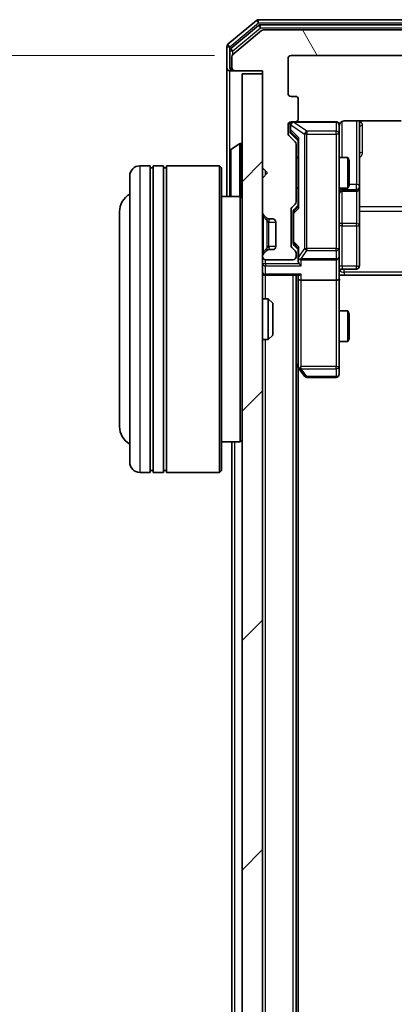
# Model space of a CAD drawing. Units: millimetres. Extents: x 0 to 6567, y 0 to 1405.
# Drawn here: x 391 to 428, y 880 to 976 of the extents above; entities that cross this region are included whole.
import ezdxf

# ---------------------------------------------------------------- set-up
doc = ezdxf.new("R2010")
doc.units = ezdxf.units.MM
doc.header["$LTSCALE"] = 0.666667
doc.layers.get('Defpoints').update_dxf_attribs({"lineweight": 25})
for name, color, linetype, lineweight in [('Dimension (ISO)', 7, 'Continuous', 18), ('Visible (ISO)', 7, 'Continuous', 35), ('Visible Narrow (ISO)', 7, 'Continuous', 25)]:
    doc.layers.add(name, color=color, linetype=linetype, lineweight=lineweight)
doc.layers.add('Hatch (ISO)', color=1, linetype='Continuous', lineweight=18, true_color=0xff0000)
doc.styles.add('Note Text (TK)', font='MS PGothic.ttf')
doc.dimstyles.new('Default - Method 1b (TK)', dxfattribs={"dimscale": 0.666667, "dimtxt": 2.5, "dimasz": 2.5, "dimexe": 1, "dimexo": 1.5, "dimgap": 1, "dimtad": 1, "dimtoh": 1, "dimrnd": 1e-08, "dimdsep": 46, "dimtxsty": 'Note Text (TK)', "dimcen": 0.09, "dimdle": 5, "dimclrd": 100, "dimclre": 100, "dimclrt": 7, "dimadec": 1, "dimazin": 1, "dimtfac": 1, "dimtmove": 0, "dimatfit": 3, "dimfxl": 1, "dimtolj": 1, "dimlwd": -1, "dimlwe": -1, "dimarcsym": 0})

# ---------------------------------------------------------------- blocks, each defined once
blk = doc.blocks.new('*D31')
at = {"layer": 'Defpoints', "color": 0, "transparency": 16777216}
for p in [(417.521, 972.683), (357.521, 679.683), (417.521, 679.683)]:
    blk.add_point(p, dxfattribs=at)
at = {"layer": 'Dimension (ISO)', "color": 100, "transparency": 16777216}
for p, q in [((410.021, 972.683), (352.521, 972.683)), ((357.521, 960.183), (357.521, 692.183)), ((410.021, 679.683), (352.521, 679.683))]:
    blk.add_line(p, q, dxfattribs=at)
for points in [[(355.438, 960.183), (359.605, 960.183), (357.521, 972.683)], [(355.438, 692.183), (359.605, 692.183), (357.521, 679.683)]]:
    blk.add_solid(points, dxfattribs=at)
at = {"layer": 'Dimension (ISO)', "color": 7, "transparency": 16777216, "insert": (346.271, 813.47), "char_height": 12.5, "attachment_point": 4, "rotation": 90, "style": 'Note Text (TK)'}
blk.add_mtext('\\A1;293', dxfattribs=at)

msp = doc.modelspace()

# ---------------------------------------------------------------- hatches: boundary and pattern name
at = {"layer": 'Hatch (ISO)'}
h = msp.add_hatch(dxfattribs=at)
h.set_pattern_fill('ANSI31', color=256, scale=127, angle=75.000175, style=0)
h.set_pattern_definition([(120.0002, (198.167, -40), (-13.74813, -7.93754), [])])
edge = h.paths.add_edge_path()
edge.add_line((418.0213, 958.3571), (418.0213, 964.0086))
edge.add_ellipse((417.7213, 964.0086), major_axis=(0, 0.3), ratio=1, start_angle=270, end_angle=315)
edge.add_line((417.9334, 964.2207), (417.3091, 964.845))
edge.add_ellipse((417.5213, 965.0571), major_axis=(-0.2121, 0.2121), ratio=1, start_angle=45, end_angle=90, ccw=False)
edge.add_line((417.2213, 965.0571), (417.2213, 965.8829))
edge.add_ellipse((417.5213, 965.8829), major_axis=(0, 0.3), ratio=1, start_angle=0, end_angle=90, ccw=False)
edge.add_line((417.5213, 966.1829), (417.9213, 966.1829))
edge.add_ellipse((417.9213, 966.4829), major_axis=(0.3, 0), ratio=1, start_angle=270, end_angle=360)
edge.add_line((418.2213, 966.4829), (418.2213, 968.3829))
edge.add_ellipse((417.9213, 968.3829), major_axis=(0, 0.3), ratio=1, start_angle=270, end_angle=360)
edge.add_line((417.9213, 968.6829), (417.5213, 968.6829))
edge.add_ellipse((417.5213, 968.9829), major_axis=(-0.3, 0), ratio=1, start_angle=0, end_angle=90, ccw=False)
edge.add_line((417.2213, 968.9829), (417.2213, 972.3829))
edge.add_ellipse((417.5213, 972.3829), major_axis=(0, 0.3), ratio=1, start_angle=0, end_angle=90, ccw=False)
edge.add_line((417.5213, 972.6829), (492.9213, 972.6829))
edge.add_ellipse((492.9213, 972.3829), major_axis=(0.3, 0), ratio=1, start_angle=0, end_angle=90, ccw=False)
edge.add_line((493.2213, 972.3829), (493.2213, 968.9829))
edge.add_ellipse((492.9213, 968.9829), major_axis=(0, -0.3), ratio=1, start_angle=0, end_angle=90, ccw=False)
edge.add_line((492.9213, 968.6829), (492.5213, 968.6829))
edge.add_ellipse((492.5213, 968.3829), major_axis=(-0.3, 0), ratio=1, start_angle=270, end_angle=360)
edge.add_line((492.2213, 968.3829), (492.2213, 966.4829))
edge.add_ellipse((492.5213, 966.4829), major_axis=(0, -0.3), ratio=1, start_angle=270, end_angle=360)
edge.add_line((492.5213, 966.1829), (492.9213, 966.1829))
edge.add_ellipse((492.9213, 965.8829), major_axis=(0.3, 0), ratio=1, start_angle=0, end_angle=90, ccw=False)
edge.add_line((493.2213, 965.8829), (493.2213, 965.0571))
edge.add_ellipse((492.9213, 965.0571), major_axis=(0, -0.3), ratio=1, start_angle=45, end_angle=90, ccw=False)
edge.add_line((493.1334, 964.845), (492.5091, 964.2207))
edge.add_ellipse((492.7213, 964.0086), major_axis=(-0.2121, -0.2121), ratio=1, start_angle=270, end_angle=315)
edge.add_line((492.4213, 964.0086), (492.4213, 958.3571))
edge.add_ellipse((492.7213, 958.3571), major_axis=(0, -0.3), ratio=1, start_angle=270, end_angle=315)
edge.add_line((492.5091, 958.145), (492.8334, 957.8207))
edge.add_ellipse((492.6213, 957.6086), major_axis=(0.2121, -0.2121), ratio=1, start_angle=45, end_angle=90, ccw=False)
edge.add_line((492.9213, 957.6086), (492.9213, 954.1071))
edge.add_ellipse((492.6213, 954.1071), major_axis=(0, -0.3), ratio=1, start_angle=45, end_angle=90, ccw=False)
edge.add_line((492.8334, 953.895), (492.5091, 953.5707))
edge.add_ellipse((492.7213, 953.3586), major_axis=(-0.2121, -0.2121), ratio=1, start_angle=270, end_angle=315)
edge.add_line((492.4213, 953.3586), (492.4213, 952.9829))
edge.add_ellipse((492.7213, 952.9829), major_axis=(0, -0.3), ratio=1, start_angle=270, end_angle=360)
edge.add_line((492.7213, 952.6829), (495.4213, 952.6829))
edge.add_ellipse((495.4213, 952.9829), major_axis=(0.3, 0), ratio=1, start_angle=270, end_angle=360)
edge.add_line((495.7213, 952.9829), (495.7213, 953.0586))
edge.add_ellipse((495.4213, 953.0586), major_axis=(0, 0.3), ratio=1, start_angle=270, end_angle=315)
edge.add_line((495.6334, 953.2707), (495.3091, 953.595))
edge.add_ellipse((495.097, 953.3829), major_axis=(-0.2121, 0.2121), ratio=1, start_angle=270, end_angle=315)
edge.add_line((495.097, 953.6829), (494.7213, 953.6829))
edge.add_ellipse((494.7213, 953.9829), major_axis=(-0.3, 0), ratio=1, start_angle=0, end_angle=90, ccw=False)
edge.add_line((494.4213, 953.9829), (494.4213, 956.3829))
edge.add_ellipse((494.7213, 956.3829), major_axis=(0, 0.3), ratio=1, start_angle=0, end_angle=90, ccw=False)
edge.add_line((494.7213, 956.6829), (495.097, 956.6829))
edge.add_ellipse((495.097, 956.9829), major_axis=(0.3, 0), ratio=1, start_angle=270, end_angle=315)
edge.add_line((495.3091, 956.7707), (495.6334, 957.095))
edge.add_ellipse((495.4213, 957.3071), major_axis=(0.2121, 0.2121), ratio=1, start_angle=270, end_angle=315)
edge.add_line((495.7213, 957.3071), (495.7213, 960.6829))
edge.add_line((495.7213, 960.6829), (495.2213, 961.1829))
edge.add_line((495.2213, 961.1829), (495.7213, 961.6829))
edge.add_line((495.7213, 961.6829), (495.7213, 971.1829))
edge.add_line((495.7213, 971.1829), (498.4213, 971.1829))
edge.add_ellipse((498.4213, 971.4829), major_axis=(0.3, 0), ratio=1, start_angle=270, end_angle=360)
edge.add_line((498.7213, 971.4829), (498.7213, 972.5424))
edge.add_ellipse((498.4213, 972.5424), major_axis=(0, 0.3), ratio=1, start_angle=270, end_angle=320.194429)
edge.add_line((498.6133, 972.7728), (495.8047, 975.1133))
edge.add_ellipse((495.6127, 974.8829), major_axis=(0.1921, 0.2305), ratio=1, start_angle=0, end_angle=39.805571)
edge.add_line((495.6127, 975.1829), (414.8299, 975.1829))
edge.add_ellipse((414.8299, 974.8829), major_axis=(-0.3, 0), ratio=1, start_angle=270, end_angle=309.805571)
edge.add_line((414.6378, 975.1133), (411.8292, 972.7728))
edge.add_ellipse((412.0213, 972.5424), major_axis=(-0.2305, -0.1921), ratio=1, start_angle=270, end_angle=320.194429)
edge.add_line((411.7213, 972.5424), (411.7213, 971.4829))
edge.add_ellipse((412.0213, 971.4829), major_axis=(0, -0.3), ratio=1, start_angle=270, end_angle=360)
edge.add_line((412.0213, 971.1829), (414.7213, 971.1829))
edge.add_line((414.7213, 971.1829), (414.7213, 961.6829))
edge.add_line((414.7213, 961.6829), (415.2213, 961.1829))
edge.add_line((415.2213, 961.1829), (414.7213, 960.6829))
edge.add_line((414.7213, 960.6829), (414.7213, 957.3071))
edge.add_ellipse((415.0213, 957.3071), major_axis=(0, -0.3), ratio=1, start_angle=270, end_angle=315)
edge.add_line((414.8091, 957.095), (415.1334, 956.7707))
edge.add_ellipse((415.3455, 956.9829), major_axis=(0.2121, -0.2121), ratio=1, start_angle=270, end_angle=315)
edge.add_line((415.3455, 956.6829), (415.7213, 956.6829))
edge.add_ellipse((415.7213, 956.3829), major_axis=(0.3, 0), ratio=1, start_angle=0, end_angle=90, ccw=False)
edge.add_line((416.0213, 956.3829), (416.0213, 953.9829))
edge.add_ellipse((415.7213, 953.9829), major_axis=(0, -0.3), ratio=1, start_angle=0, end_angle=90, ccw=False)
edge.add_line((415.7213, 953.6829), (415.3455, 953.6829))
edge.add_ellipse((415.3455, 953.3829), major_axis=(-0.3, 0), ratio=1, start_angle=270, end_angle=315)
edge.add_line((415.1334, 953.595), (414.8091, 953.2707))
edge.add_ellipse((415.0213, 953.0586), major_axis=(-0.2121, -0.2121), ratio=1, start_angle=270, end_angle=315)
edge.add_line((414.7213, 953.0586), (414.7213, 952.9829))
edge.add_ellipse((415.0213, 952.9829), major_axis=(0, -0.3), ratio=1, start_angle=270, end_angle=360)
edge.add_line((415.0213, 952.6829), (417.7213, 952.6829))
edge.add_ellipse((417.7213, 952.9829), major_axis=(0.3, 0), ratio=1, start_angle=270, end_angle=360)
edge.add_line((418.0213, 952.9829), (418.0213, 953.3586))
edge.add_ellipse((417.7213, 953.3586), major_axis=(0, 0.3), ratio=1, start_angle=270, end_angle=315)
edge.add_line((417.9334, 953.5707), (417.6091, 953.895))
edge.add_ellipse((417.8213, 954.1071), major_axis=(-0.2121, 0.2121), ratio=1, start_angle=45, end_angle=90, ccw=False)
edge.add_line((417.5213, 954.1071), (417.5213, 957.6086))
edge.add_ellipse((417.8213, 957.6086), major_axis=(0, 0.3), ratio=1, start_angle=45, end_angle=90, ccw=False)
edge.add_line((417.6091, 957.8207), (417.9334, 958.145))
edge.add_ellipse((417.7213, 958.3571), major_axis=(0.2121, 0.2121), ratio=1, start_angle=270, end_angle=315)
h = msp.add_hatch(dxfattribs=at)
h.set_pattern_fill('ANSI31', color=256, scale=127, style=0)
h.set_pattern_definition([(45, (198.167, -40), (-11.22532, 11.22532), [])])
h.paths.add_polyline_path([(412.7213, 681.4829), (414.7213, 681.4829), (414.7213, 970.8829), (412.7213, 970.8829)])

# ---------------------------------------------------------------- linework, layer by layer
at = {"layer": 'Visible (ISO)'}
for p, q in [((414.1378, 976.1133), (411.3292, 973.7728)), ((496.1127, 976.1829), (414.3299, 976.1829)), ((414.3189, 975.6133), (411.6292, 973.372)), ((414.6378, 975.1133), (411.8292, 972.7728)), ((495.9316, 975.6829), (414.5109, 975.6829)), ((495.6127, 975.1829), (414.8299, 975.1829)), ((411.2213, 973.5424), (411.2213, 971.4829)), ((411.5213, 973.1415), (411.5213, 971.4829)), ((411.7213, 972.5424), (411.7213, 971.4829)), ((417.2213, 968.9829), (417.2213, 972.3829)), ((417.5213, 972.6829), (492.9213, 972.6829)), ((411.2213, 971.4829), (411.2213, 958.8829)), ((411.8213, 971.1829), (411.5213, 971.1829)), ((411.8213, 971.1829), (412.0213, 971.1829)), ((412.0213, 971.1829), (414.7213, 971.1829)), ((414.7213, 971.1829), (414.7213, 961.6829)), ((414.7213, 970.8829), (412.7213, 970.8829)), ((412.7213, 970.8829), (412.7213, 681.4829)), ((414.7213, 681.4829), (414.7213, 970.8829)), ((417.9213, 968.6829), (417.5213, 968.6829)), ((418.2213, 966.4829), (418.2213, 968.3829)), ((417.2213, 965.0571), (417.2213, 965.8829)), ((417.4213, 965.8829), (417.4213, 965.3937)), ((417.4213, 965.3937), (417.4213, 965.2572)), ((417.5213, 966.1829), (417.9213, 966.1829)), ((421.9213, 966.1829), (417.9213, 966.1829)), ((422.2213, 964.9975), (422.2213, 965.8829)), ((422.7213, 966.2727), (428.3072, 966.2727)), ((424.2213, 959.8599), (424.2213, 966.2727)), ((417.9334, 964.2207), (417.3091, 964.845)), ((417.5092, 965.045), (418.2213, 964.3329)), ((418.2213, 964.509), (418.2213, 957.8568)), ((422.2213, 953.8011), (422.2213, 964.9975)), ((411.6123, 963.492), (412.4716, 964.0506)), ((412.6213, 964.0829), (412.5806, 964.0829)), ((418.0213, 958.3571), (418.0213, 964.0086)), ((411.5213, 963.3243), (411.5213, 959.0414)), ((418.0213, 962.6829), (418.2213, 962.6829)), ((422.2213, 962.6829), (423.0679, 962.6829)), ((423.0679, 959.6829), (423.0679, 962.6829)), ((423.2213, 962.3761), (423.0679, 962.6829)), ((403.7213, 961.8829), (402.7213, 961.8829)), ((403.7213, 961.8829), (403.7213, 931.8829)), ((403.7213, 961.6829), (404.0213, 961.6829)), ((404.0213, 931.8829), (404.0213, 961.8829)), ((405.0213, 961.8829), (404.0213, 961.8829)), ((405.0213, 961.8829), (405.0213, 931.8829)), ((405.0213, 961.6829), (405.3213, 961.6829)), ((405.3213, 931.8829), (405.3213, 961.8829)), ((410.5213, 961.8829), (405.3213, 961.8829)), ((410.5213, 931.8829), (410.5213, 961.8829)), ((410.7213, 961.6829), (410.5213, 961.8829)), ((410.7213, 961.6829), (410.7213, 932.0829)), ((414.7213, 961.6829), (415.2213, 961.1829)), ((423.2213, 962.3761), (423.2213, 959.9896)), ((401.7213, 932.8829), (401.7213, 960.8829)), ((415.2213, 961.1829), (414.7213, 960.6829)), ((414.7213, 960.6829), (414.7213, 957.3071)), ((418.0213, 959.6829), (418.2213, 959.6829)), ((422.2213, 959.6829), (423.0679, 959.6829)), ((423.2213, 959.9896), (423.0679, 959.6829)), ((424.2213, 959.6883), (424.2213, 959.8599)), ((424.2213, 956.0138), (424.2213, 959.6883)), ((412.5213, 958.8829), (410.7213, 958.8829)), ((412.5213, 934.8829), (412.5213, 958.8829)), ((412.7213, 958.6829), (412.5213, 958.8829)), ((422.5213, 959.3883), (423.9213, 959.3883)), ((417.6091, 957.8207), (417.9334, 958.145)), ((418.2213, 958.0329), (417.8092, 957.6208)), ((400.7213, 957.3829), (400.7213, 936.3829)), ((414.8091, 957.095), (415.1334, 956.7707)), ((415.1334, 956.7707), (415.1539, 956.7503)), ((417.5213, 954.1071), (417.5213, 957.6086)), ((417.7213, 957.4086), (417.7213, 957.2652)), ((417.7213, 957.2652), (417.7213, 954.4506)), ((415.3455, 956.6829), (415.7213, 956.6829)), ((416.0213, 956.3829), (416.0213, 953.9829)), ((424.2213, 952.0842), (424.2213, 956.0138)), ((417.9334, 953.5707), (417.6091, 953.895)), ((417.7213, 954.4506), (417.7213, 954.3072)), ((418.2213, 953.6829), (417.8092, 954.095)), ((418.2213, 953.859), (418.2213, 952.9829)), ((414.7213, 953.0586), (414.7213, 952.9829)), ((415.1334, 953.595), (414.8091, 953.2707)), ((415.1539, 953.6154), (415.1334, 953.595)), ((415.7213, 953.6829), (415.3455, 953.6829)), ((418.0213, 952.9829), (418.0213, 953.3586)), ((418.2213, 952.9829), (418.2213, 952.6071)), ((422.2213, 952.9829), (422.2213, 953.8011)), ((422.2213, 952.9829), (422.2213, 950.8071)), ((415.0213, 952.6829), (417.7213, 952.6829)), ((418.5213, 952.6829), (421.9213, 952.6829)), ((415.0213, 951.1829), (414.7213, 951.1829)), ((415.0213, 951.1829), (418.3091, 951.1829)), ((418.0213, 701.1829), (418.0213, 951.1829)), ((418.2213, 951.1829), (418.2213, 950.8071)), ((422.7213, 951.1829), (422.229, 951.1829)), ((422.5213, 951.7842), (423.9213, 951.7842)), ((428.5213, 951.1829), (422.7213, 951.1829)), ((418.2213, 950.8071), (418.2213, 942.2162)), ((421.9213, 950.6829), (418.5213, 950.6829)), ((422.2213, 942.2463), (422.2213, 950.8071)), ((414.7213, 948.8829), (415.2918, 948.8829)), ((415.2918, 944.8829), (415.2918, 948.8829)), ((415.7213, 948.4535), (415.2918, 948.8829)), ((415.7213, 948.4535), (415.7213, 945.3123)), ((422.2213, 947.6829), (423.0679, 947.6829)), ((423.0679, 944.6829), (423.0679, 947.6829)), ((423.2213, 947.3761), (423.0679, 947.6829)), ((423.2213, 947.3761), (423.2213, 944.9896)), ((415.7213, 945.3123), (415.2918, 944.8829)), ((414.7213, 944.8829), (415.2918, 944.8829)), ((422.2213, 944.6829), (423.0679, 944.6829)), ((423.2213, 944.9896), (423.0679, 944.6829)), ((418.0213, 942.3829), (418.2813, 942.0362)), ((418.5213, 942.2463), (418.3657, 942.0907)), ((422.2213, 941.4829), (422.2213, 942.2463)), ((418.2213, 710.2495), (418.2213, 942.1162)), ((418.2813, 942.0362), (418.8313, 941.3029)), ((419.0713, 941.1829), (421.9213, 941.1829)), ((412.5213, 934.8829), (410.7213, 934.8829)), ((411.7213, 717.4829), (411.7213, 934.8829)), ((412.7213, 935.0829), (412.5213, 934.8829)), ((403.7213, 931.8829), (402.7213, 931.8829)), ((403.7213, 932.0829), (404.0213, 932.0829)), ((405.0213, 931.8829), (404.0213, 931.8829)), ((405.0213, 932.0829), (405.3213, 932.0829)), ((410.5213, 931.8829), (405.3213, 931.8829)), ((410.7213, 932.0829), (410.5213, 931.8829))]:
    msp.add_line(p, q, dxfattribs=at)
for centre, radius, start, end in [((414.3299, 975.8829), 0.3, 90, 129.805571), ((414.5109, 975.3829), 0.3, 90, 129.805571), ((414.8299, 974.8829), 0.3, 90, 129.805571), ((411.5213, 973.5424), 0.3, 129.805571, 180), ((411.8213, 973.1415), 0.3, 129.805571, 180), ((412.0213, 972.5424), 0.3, 129.805571, 180), ((417.5213, 972.3829), 0.3, 90, 180), ((411.5213, 971.4829), 0.3, 180, 270), ((411.8213, 971.4829), 0.3, 180, 270), ((412.0213, 971.4829), 0.3, 180, 270), ((417.5213, 968.9829), 0.3, 180, 270), ((417.9213, 968.3829), 0.3, 0, 90), ((417.9213, 966.4829), 0.3, 270, 0), ((417.5213, 965.8829), 0.3, 90, 180), ((417.7213, 965.8829), 0.3, 90, 180), ((421.9213, 965.8829), 0.3, 0, 90), ((422.7213, 965.6829), 0.5, 165.524479, 180), ((417.5213, 965.0571), 0.3, 180, 225), ((411.7213, 963.3243), 0.2, 123.023868, 180), ((412.5806, 963.8829), 0.2, 90, 123.023868), ((412.6213, 963.9829), 0.1, 0, 90), ((417.7213, 964.0086), 0.3, 0, 45), ((402.7213, 960.8829), 1, 90, 180), ((423.9213, 959.6883), 0.3, 270, 0), ((402.7213, 957.3829), 2, 120, 180), ((411.7213, 959.0414), 0.2, 180, 232.43724), ((422.5213, 959.0883), 0.3, 90, 180), ((417.8213, 957.6086), 0.3, 135, 180), ((417.7213, 958.3571), 0.3, 315, 0), ((415.0213, 957.3071), 0.3, 180, 225), ((415.3455, 956.9829), 0.3, 225, 270), ((415.7213, 956.3829), 0.3, 0, 90), ((415.7213, 953.9829), 0.3, 270, 0), ((417.8213, 954.1071), 0.3, 180, 225), ((415.0213, 953.0586), 0.3, 135, 180), ((415.0213, 952.9829), 0.3, 180, 270), ((415.3455, 953.3829), 0.3, 90, 135), ((417.7213, 952.9829), 0.3, 270, 0), ((417.7213, 953.3586), 0.3, 0, 45), ((418.5213, 952.9829), 0.3, 180, 203.437985), ((421.9213, 952.9829), 0.3, 270, 0), ((418.5213, 952.9829), 0.3, 238.755545, 270), ((423.9213, 952.0842), 0.3, 270, 0), ((415.0213, 951.4829), 0.3, 180, 270), ((422.5213, 951.4842), 0.3, 90, 180), ((418.5213, 942.2162), 0.3, 180, 203.437984), ((418.5213, 942.2162), 0.3, 203.437984, 216.869898), ((419.0713, 941.4829), 0.3, 216.869898, 270), ((421.9213, 941.4829), 0.3, 270, 0), ((402.7213, 936.3829), 2, 180, 240), ((402.7213, 932.8829), 1, 180, 270)]:
    msp.add_arc(centre, radius, start, end, dxfattribs=at)
for centre, major_axis, ratio, start_param, end_param in [((417.7213, 965.2572), (0, -0.3), 0.9998508, 4.712389, 5.4978618), ((418.5213, 964.6121), (0.2958, 0.1246), 0.4004104, 2.3310669, 2.974568), ((418.5213, 957.7536), (0.2958, -0.1246), 0.4004104, 3.3086173, 3.9521184), ((418.0213, 957.4086), (0, 0.3), 0.9998508, 0.7853235, 1.5707963), ((418.0213, 954.3072), (0, -0.3), 0.9998508, 4.712389, 5.4978618), ((418.5213, 953.9621), (0.2958, 0.1246), 0.4004104, 2.3310669, 2.974568), ((418.5213, 953.0151), (-0.2044, -0.6487), 0.3384375, 4.8186392, 5.0530703), ((418.5213, 952.6071), (0, -0.4243), 0.7071068, 4.712389, 5.4977871), ((418.5213, 952.3071), (-0.2772, 0.2772), 0.4142136, 1.1780972, 1.9634954), ((418.4987, 952.9829), (-0.483, -0.2515), 0.3384375, 1.1216156, 1.3963425), ((418.5213, 951.4829), (0.2772, 0.2772), 0.4142136, 3.5342917, 4.3196899), ((418.5213, 950.8071), (0.3, 0), 0.4142136, 3.1415927, 4.712389), ((421.9213, 950.8071), (0.3, 0), 0.4142136, 4.712389, 6.2831853), ((418.4987, 942.2463), (-0.4823, 0.2411), 0.3700244, 1.4790131, 1.7537399)]:
    msp.add_ellipse(centre, major_axis=major_axis, ratio=ratio, start_param=start_param, end_param=end_param, dxfattribs=at)
for points, knots in [([(421.9213, 966.1829), (421.9213, 966.1829), (421.9362, 966.1829), (421.9451, 966.1829), (421.9466, 966.1829), (421.9474, 966.1829), (421.9475, 966.1829), (421.9476, 966.1829), (421.9475, 966.1829), (421.948, 966.1829), (421.948, 966.1829), (421.9485, 966.1829), (421.9486, 966.1829), (421.9488, 966.1829), (421.949, 966.1829), (421.9494, 966.1829), (421.9497, 966.1829), (421.9509, 966.1829), (421.9521, 966.1828), (421.962, 966.1826), (421.9709, 966.182), (421.9946, 966.1793), (422.0095, 966.1764), (422.0547, 966.1641), (422.0844, 966.1507), (422.1385, 966.1154), (422.1635, 966.0928), (422.2029, 966.042), (422.2182, 966.0136), (422.2392, 965.9543), (422.2452, 965.9227), (422.2472, 965.8633), (422.2442, 965.8349), (422.2371, 965.8079)], [0, 0, 0, 0, 0.05281999, 0.05281999, 0.06906004, 0.06906004, 0.07210481, 0.07210481, 0.07438843, 0.07438843, 0.07481761, 0.07481761, 0.07490041, 0.07490041, 0.07498394, 0.07498394, 0.07506756, 0.07506756, 0.07540702, 0.07540702, 0.07805398, 0.07805398, 0.08258499, 0.08258499, 0.0921136, 0.0921136, 0.10195528, 0.10195528, 0.11140462, 0.11140462, 0.12083012, 0.12083012, 0.12921615, 0.12921615, 0.12921615, 0.12921615]), ([(422.7213, 966.2727), (422.661, 966.2727), (422.5903, 966.2575), (422.4773, 966.208), (422.4156, 966.1641), (422.3269, 966.0712), (422.2848, 966.0052), (422.2552, 965.9313), (422.2503, 965.9171), (422.2459, 965.9024)], [0.151444025, 0.151444025, 0.151444025, 0.151444025, 0.169518324, 0.169518324, 0.188462119, 0.188462119, 0.208033743, 0.208033743, 0.212356182, 0.212356182, 0.212356182, 0.212356182]), ([(411.5213, 961.5722), (411.5213, 961.5724), (411.5213, 961.5725), (411.5213, 961.5729), (411.5213, 961.5731), (411.5213, 961.5733)], [-0.00023059908, -0.00023059908, -0.00023059908, -0.00023059908, 0, 0, 0.00033832945, 0.00033832945, 0.00033832945, 0.00033832945]), ([(411.5213, 961.5722), (411.5213, 961.5722), (411.5213, 961.5721), (411.5213, 961.5717), (411.5213, 961.5714), (411.5213, 961.5711)], [-0.00005424966, -0.00005424966, -0.00005424966, -0.00005424966, 0, 0, 0.00024151791, 0.00024151791, 0.00024151791, 0.00024151791]), ([(411.5213, 959.1653), (411.5213, 959.1646), (411.5213, 959.1639), (411.5213, 959.1622), (411.5213, 959.1612), (411.5213, 959.1601)], [-0.00023059908, -0.00023059908, -0.00023059908, -0.00023059908, 0, 0, 0.00033832945, 0.00033832945, 0.00033832945, 0.00033832945]), ([(411.5213, 959.1601), (411.5213, 959.1611), (411.5213, 959.162), (411.5213, 959.1636), (411.5213, 959.1643), (411.5213, 959.165)], [-0.00033832945, -0.00033832945, -0.00033832945, -0.00033832945, 0, 0, 0.00024151791, 0.00024151791, 0.00024151791, 0.00024151791]), ([(418.246, 952.8635), (418.2488, 952.8573), (418.2516, 952.8512), (418.2684, 952.8187), (418.2899, 952.7896), (418.3268, 952.7534), (418.3465, 952.7382), (418.3657, 952.7264)], [0.250886757, 0.250886757, 0.250886757, 0.250886757, 0.252877969, 0.252877969, 0.261958418, 0.261958418, 0.268388032, 0.268388032, 0.268388032, 0.268388032]), ([(422.2331, 951.1829), (422.2431, 950.9896), (422.2494, 950.7959), (422.2384, 950.4083), (422.2213, 950.2145), (422.2213, 950.0203)], [0, 0, 0, 0, 0.05805072, 0.05805072, 0.11630897, 0.11630897, 0.11630897, 0.11630897]), ([(418.246, 942.0969), (418.2484, 942.0959), (418.251, 942.095), (418.2682, 942.0898), (418.2876, 942.0872), (418.3248, 942.0868), (418.3457, 942.0881), (418.3657, 942.0907)], [0.381031219, 0.381031219, 0.381031219, 0.381031219, 0.382741903, 0.382741903, 0.391761654, 0.391761654, 0.398553638, 0.398553638, 0.398553638, 0.398553638])]:
    msp.add_open_spline(points, degree=3, knots=knots, dxfattribs=at)
at = {"layer": 'Visible Narrow (ISO)'}
for p, q in [((414.1378, 976.1133), (414.3299, 975.8829)), ((414.3299, 975.8829), (414.3299, 976.1829)), ((411.5213, 973.5424), (414.3299, 975.8829)), ((411.8213, 973.1415), (414.5109, 975.3829)), ((414.3189, 975.6133), (414.5109, 975.3829)), ((414.3299, 975.8829), (496.1127, 975.8829)), ((414.5109, 975.3829), (414.5109, 975.6829)), ((414.5109, 975.3829), (495.9316, 975.3829)), ((411.2213, 973.5424), (411.5213, 973.5424)), ((411.5213, 973.5424), (411.3292, 973.7728)), ((411.5213, 973.1415), (411.5213, 973.5424)), ((411.5213, 973.1415), (411.8213, 973.1415)), ((411.8213, 973.1415), (411.6292, 973.372)), ((411.8213, 972.766), (411.8213, 973.1415)), ((411.5213, 971.4829), (411.7213, 971.4829)), ((411.5213, 963.3243), (411.5213, 971.1829)), ((411.8213, 971.2593), (411.8213, 971.1829)), ((417.4813, 965.8829), (417.4213, 965.8829)), ((417.4213, 965.3937), (417.4813, 965.3937)), ((417.4813, 965.8829), (417.5032, 965.8829)), ((417.4813, 965.3937), (417.4813, 965.8829)), ((418.2813, 964.6121), (417.4813, 965.3937)), ((417.5032, 965.8829), (418.8313, 964.9975)), ((417.7432, 966.1829), (417.7432, 966.1512)), ((419.0713, 965.2658), (417.7432, 966.1512)), ((417.7432, 966.1512), (421.9213, 966.1512)), ((421.9213, 966.1512), (421.9213, 966.1829)), ((421.9213, 966.1512), (421.9213, 965.2658)), ((422.5213, 962.6829), (422.5213, 966.227)), ((423.9213, 966.2727), (423.9213, 960.072)), ((424.5213, 963.1977), (424.5213, 965.8278)), ((417.5092, 965.045), (417.5092, 965.1816)), ((417.5092, 965.1816), (418.2213, 964.4858)), ((418.2813, 957.7536), (418.2813, 964.6121)), ((419.0713, 964.9975), (418.8313, 964.9975)), ((418.8313, 964.9975), (418.8313, 953.8011)), ((419.0713, 965.2658), (419.0713, 964.9975)), ((421.9213, 965.2658), (419.0713, 965.2658)), ((419.0713, 953.8011), (419.0713, 964.9975)), ((419.0713, 964.9975), (421.9213, 964.9975)), ((421.9213, 964.9975), (421.9213, 965.2658)), ((422.2213, 964.9975), (421.9213, 964.9975)), ((421.9213, 964.9975), (421.9213, 953.8011)), ((411.6123, 963.492), (411.6123, 958.8829)), ((412.4716, 964.0506), (412.4716, 958.8829)), ((412.5806, 964.0829), (412.5806, 958.8236)), ((412.6213, 958.7829), (412.6213, 964.0829)), ((402.7213, 961.8829), (402.7213, 931.8829)), ((415.0213, 960.9829), (415.0213, 961.3829)), ((422.5213, 959.6829), (422.5213, 959.5602)), ((423.9213, 960.072), (423.2213, 960.072)), ((423.9213, 959.5602), (423.9213, 960.072)), ((411.5213, 958.8829), (411.5213, 959.0414)), ((422.5213, 959.3886), (422.5213, 959.5602)), ((422.5213, 959.5602), (423.9213, 959.5602)), ((422.5213, 959.3886), (422.5213, 959.3883)), ((423.9213, 959.3886), (422.5213, 959.3886)), ((422.5213, 956.226), (422.5213, 959.3883)), ((423.9213, 959.5602), (423.9213, 959.3886)), ((423.9213, 959.3883), (423.9213, 959.3886)), ((423.9213, 959.3883), (423.9213, 956.226)), ((417.7813, 957.2652), (418.2813, 957.7536)), ((418.2213, 957.8799), (417.8092, 957.4773)), ((486.2213, 957.8581), (424.2213, 957.8581)), ((414.7213, 956.8829), (414.8091, 956.8829)), ((414.8091, 956.8829), (415.1539, 956.5382)), ((414.8091, 953.4829), (414.8091, 956.8829)), ((417.7813, 957.2652), (417.7213, 957.2652)), ((417.7813, 954.4506), (417.7813, 957.2652)), ((417.8092, 957.4773), (417.8092, 957.6208)), ((424.2213, 957.4537), (486.2213, 957.4537)), ((415.3455, 956.3829), (415.1334, 956.3829)), ((415.1334, 956.3829), (415.1334, 953.9829)), ((415.366, 956.6726), (415.3455, 956.6829)), ((415.3455, 956.3829), (416.0213, 956.3829)), ((415.3455, 953.9829), (415.3455, 956.3829)), ((422.5213, 956.226), (422.5213, 956.0007)), ((423.9213, 956.226), (422.5213, 956.226)), ((422.5213, 952.0711), (422.5213, 956.0007)), ((422.5213, 956.0007), (423.9213, 956.0007)), ((423.9213, 956.0007), (423.9213, 956.226)), ((423.9213, 956.0007), (423.9213, 952.0711)), ((414.8091, 953.4829), (415.1539, 953.8276)), ((415.3455, 953.9829), (415.1334, 953.9829)), ((416.0213, 953.9829), (415.3455, 953.9829)), ((417.7213, 954.4506), (417.7813, 954.4506)), ((418.2813, 953.9621), (417.7813, 954.4506)), ((417.8092, 954.095), (417.8092, 954.2385)), ((417.8092, 954.2385), (418.2213, 953.8358)), ((418.2813, 953.0151), (418.2813, 953.9621)), ((414.7213, 953.4829), (414.8091, 953.4829)), ((415.3455, 953.6829), (415.366, 953.6931)), ((418.8313, 953.8011), (418.2813, 953.0151)), ((418.4987, 952.7782), (419.0713, 953.5964)), ((418.8313, 953.8011), (419.0713, 953.8011)), ((419.0713, 953.8011), (419.0713, 953.5964)), ((421.9213, 953.8011), (419.0713, 953.8011)), ((419.0713, 953.5964), (421.9213, 953.5964)), ((421.9213, 953.8011), (422.2213, 953.8011)), ((421.9213, 953.5964), (421.9213, 953.8011)), ((421.9213, 953.5964), (421.9213, 952.7782)), ((415.0213, 952.3071), (414.7213, 952.3071)), ((415.0213, 952.3071), (415.0213, 952.6829)), ((418.3091, 952.3071), (415.0213, 952.3071)), ((415.0213, 952.3071), (415.0213, 952.095)), ((415.0213, 952.095), (418.5213, 952.095)), ((415.0213, 951.2707), (415.0213, 952.095)), ((421.9213, 952.7782), (418.4987, 952.7782)), ((418.5213, 952.095), (418.5213, 952.6829)), ((421.9213, 952.6829), (421.9213, 952.7782)), ((421.9213, 952.6829), (421.9213, 950.6829)), ((422.5213, 952.0711), (422.5213, 951.7842)), ((423.9213, 952.0711), (422.5213, 952.0711)), ((423.9213, 951.7842), (423.9213, 952.0711)), ((415.0213, 951.2707), (415.0213, 951.1829)), ((418.5213, 951.2707), (415.0213, 951.2707)), ((415.0213, 948.8829), (415.0213, 951.1829)), ((417.7213, 701.1829), (417.7213, 951.1829)), ((418.5213, 950.6829), (418.5213, 951.2707)), ((422.7213, 951.4758), (422.7213, 951.7842)), ((487.7213, 951.4758), (422.7213, 951.4758)), ((422.7213, 951.4758), (422.7213, 951.1829)), ((418.5213, 942.2463), (418.5213, 950.6829)), ((421.9213, 950.6829), (421.9213, 942.2463)), ((415.0213, 707.4829), (415.0213, 944.8829)), ((418.2213, 942.3297), (418.0213, 942.5964)), ((421.9213, 942.2463), (418.5213, 942.2463)), ((421.9213, 942.0269), (421.9213, 942.2463)), ((421.9213, 942.2463), (422.2213, 942.2463)), ((418.4987, 942.0269), (421.9213, 942.0269)), ((419.0713, 941.2635), (418.4987, 942.0269)), ((421.9213, 942.0269), (421.9213, 941.2635)), ((419.0713, 941.1829), (419.0713, 941.2635)), ((421.9213, 941.2635), (419.0713, 941.2635)), ((421.9213, 941.1829), (421.9213, 941.2635)), ((412.0213, 717.4829), (412.0213, 934.8829))]:
    msp.add_line(p, q, dxfattribs=at)
for centre, radius, start, end in [((418.0213, 957.2652), 0.3, 135, 180.004276), ((415.7334, 956.3829), 0.6, 165, 180), ((415.7334, 953.9829), 0.6, 180, 195)]:
    msp.add_arc(centre, radius, start, end, dxfattribs=at)
for centre, major_axis, ratio, start_param, end_param in [((417.7213, 965.3937), (-0.3, 0), 0.9998508, 0, 0.7854728), ((417.7213, 965.3937), (-0.2096, -0.2146), 0.6901674, 5.305635, 6.266302), ((417.7213, 965.8829), (0, 0.3), 0.8, 0, 1.5707963), ((417.7432, 965.8829), (0, 0.3), 0.8, 0, 1.5707963), ((417.7432, 965.8829), (0.1664, 0.2496), 0.7427814, 0.7314474, 2.0305866), ((421.9213, 965.8829), (0.3, 0), 0.8944272, 0, 1.5707963), ((424.5213, 965.6524), (-0.3, 0), 0.5845417, 4.712389, 6.2831853), ((419.0713, 964.9975), (-0.1664, -0.2496), 0.7427814, 3.87304, 5.1721792), ((421.9213, 964.9975), (0.3, 0), 0.8944272, 0, 1.5707963), ((424.5213, 963.0702), (-0.3, 0), 0.4251427, 4.712389, 6.2831853), ((423.9213, 959.8599), (0.3, 0), 0.7071068, 0, 1.5707963), ((423.9213, 959.8599), (0.3, 0), 0.9990482, 4.712389, 6.2831853), ((423.9213, 959.6883), (0.3, 0), 0.9990482, 4.712389, 6.2831853), ((422.5213, 959.2605), (-0.3, 0), 0.9990482, 4.712389, 6.2831853), ((422.5213, 959.0889), (-0.3, 0), 0.9990482, 4.712389, 6.2831853), ((415.0213, 956.4586), (-0.2345, 0.6476), 0.1095524, 6.053417, 7.1006146), ((415.366, 956.9624), (-0.2121, -0.2121), 0.9351131, 0, 0.8189169), ((415.097, 956.3829), (-0.0542, -0.3688), 0.100173, 2.0200464, 3.0672439), ((418.0213, 957.2652), (-0.2096, 0.2146), 0.6901674, 0.0168833, 0.9775503), ((415.366, 956.5382), (0.2898, -0.0776), 0.2505628, 3.9605096, 4.7794265), ((415.9455, 956.3829), (-0.6, 0), 0.5, 6.0213859, 6.2831853), ((415.097, 956.3829), (0.289, 0.2751), 0.4138619, 5.3842077, 6.4314052), ((422.5213, 956.4381), (-0.3, 0), 0.7071068, 0, 1.5707963), ((422.5213, 955.9877), (-0.3, 0), 0.0436194, 4.712389, 6.2831853), ((423.9213, 956.0138), (0.3, 0), 0.7071068, 0, 1.5707963), ((423.9213, 956.0138), (0.3, 0), 0.0436194, 4.712389, 6.2831853), ((415.366, 953.8276), (0.2898, 0.0776), 0.2505628, 1.5037588, 2.3226757), ((415.097, 953.9829), (0.0542, -0.3688), 0.100173, 0.0743487, 1.1215463), ((415.9455, 953.9829), (-0.6, 0), 0.5, 0, 0.2617994), ((415.097, 953.9829), (0.289, -0.2751), 0.4138619, 6.1349654, 7.1821629), ((418.0213, 954.4506), (-0.3, 0), 0.9998508, 0, 0.7854728), ((418.0213, 954.4506), (-0.2096, -0.2146), 0.6901674, 5.305635, 6.266302), ((415.0213, 953.9071), (-0.2345, -0.6476), 0.1095524, 5.465756, 6.5129536), ((415.366, 953.4033), (-0.2121, 0.2121), 0.9351131, 5.4642684, 6.2831853), ((419.0713, 953.8011), (0.2458, -0.172), 0.6073134, 3.9975941, 5.1142321), ((421.9213, 953.8011), (0.3, 0), 0.682188, 4.712389, 6.2831853), ((421.9213, 952.9829), (0.3, 0), 0.682188, 4.712389, 6.2831853), ((415.0213, 952.3071), (-0.3, 0), 0.7071068, 0, 1.5707963), ((422.5213, 952.058), (-0.3, 0), 0.0436194, 4.712389, 6.2831853), ((423.9213, 952.0842), (0.3, 0), 0.0436194, 4.712389, 6.2831853), ((415.0213, 951.4829), (-0.3, 0), 0.7071068, 0, 1.5707963), ((422.7213, 951.8293), (0.5, 0), 0.7071068, 3.6320888, 4.712389), ((421.9213, 942.2463), (0.3, 0), 0.7311768, 4.712389, 6.2831853), ((419.0713, 941.4829), (-0.24, -0.18), 0.6509254, 0, 1.116638), ((421.9213, 941.4829), (0.3, 0), 0.7311768, 4.712389, 6.2831853)]:
    msp.add_ellipse(centre, major_axis=major_axis, ratio=ratio, start_param=start_param, end_param=end_param, dxfattribs=at)
for points, knots in [([(422.2213, 965.8829), (422.2213, 965.8559), (422.2331, 965.8184), (422.2371, 965.8079), (422.2371, 965.8079)], [0, 0, 0, 0, 0.049859236, 0.074882887, 0.074882887, 0.074882887, 0.074882887]), ([(424.5213, 965.8278), (424.5213, 965.9583), (424.4357, 966.13), (424.2672, 966.2346), (424.2213, 966.256)], [-0.09474832, -0.09474832, -0.09474832, -0.09474832, -0.04737416, -0.031458042, -0.031458042, -0.031458042, -0.031458042]), ([(424.2213, 962.6813), (424.2698, 962.7095), (424.4399, 962.8433), (424.5213, 963.0478), (424.5213, 963.1977)], [-0.065916466, -0.065916466, -0.065916466, -0.065916466, -0.048782062, 0, 0, 0, 0]), ([(422.229, 951.1829), (422.2325, 951.077), (422.2391, 950.8513), (422.2344, 950.4432), (422.2213, 950.171), (422.2213, 950.0203)], [-0.11479384, -0.11479384, -0.11479384, -0.11479384, -0.08309873, -0.04985924, 0, 0, 0, 0])]:
    msp.add_open_spline(points, degree=3, knots=knots, dxfattribs=at)

# ---------------------------------------------------------------- dimensions: what is measured, and where the dimension line sits
at = {"layer": 'Dimension (ISO)', "color": 100, "true_color": 0x00ff3f}
dim = msp.add_linear_dim(base=(357.5213, 679.6829), p1=(417.5213, 972.6829), p2=(417.5213, 679.6829), angle=90, dimstyle='Default - Method 1b (TK)', override={"dimscale": 0, "dimtxt": 12.5, "dimasz": 12.5, "dimexe": 5, "dimexo": 7.5, "dimgap": 5, "dimdec": 2, "dimcen": 0.45, "dimtol": 0, "dimlim": 0, "dimtp": 0, "dimtm": 0, "dimtdec": 2, "dimtix": 0, "dimtofl": 0, "dimtmove": 0, "dimatfit": 1}, dxfattribs=at)
dim.commit()
dim.dimension.update_dxf_attribs({"geometry": '*D31', "text_midpoint": (357.5213, 826.1829), "dimtype": 128})

doc.saveas('drawing.dxf')
